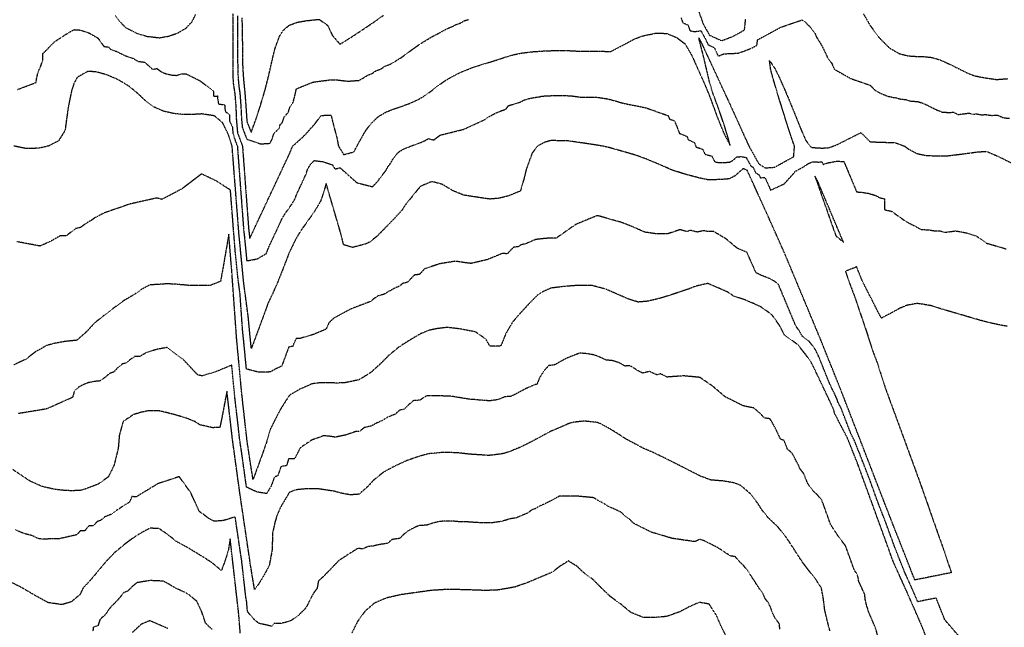
# Model space of a CAD drawing. Units: feet. Extents: x 2140632 to 2148637, y 13640367 to 13647739.
# Drawn here: x 2141174 to 2142233, y 13644100 to 13644753 of the extents above; entities that cross this region are included whole.
import ezdxf

# ---------------------------------------------------------------- set-up
doc = ezdxf.new("R2010")
doc.units = ezdxf.units.FT
doc.header["$MEASUREMENT"] = 0
doc.linetypes.add('HIDDEN2', pattern=[0.1875, 0.125, -0.0625])
for name, color, linetype in [('C-TOPO-MAJR', 9, 'HIDDEN2'), ('C-TOPO-MINR', 8, 'HIDDEN2'), ('C-TOPO_EgC', 2, 'Continuous')]:
    doc.layers.add(name, color=color, linetype=linetype)

# ---------------------------------------------------------------- blocks, each defined once
blk = doc.blocks.new('*U17')
at = {"layer": 'C-TOPO-MAJR', "color": 9, "linetype": 'HIDDEN2', "lineweight": -3}
for points, elevation in [([(2141413.3, 13644755.1), (2141413.7, 13644740.3), (2141413.8, 13644726.8), (2141413.8, 13644715.3), (2141414, 13644706.4), (2141414.3, 13644699.7), (2141415.1, 13644688.4), (2141416.4, 13644675.5), (2141417.2, 13644665.4), (2141418, 13644653.7), (2141418.7, 13644643.6), (2141423.3, 13644632.1), (2141428.2, 13644645.6), (2141431.3, 13644655), (2141434.9, 13644666.4), (2141438.4, 13644678.3), (2141441.2, 13644689.3), (2141443.5, 13644699.1), (2141445.4, 13644707.6), (2141448.7, 13644721.5), (2141453.7, 13644735.3), (2141458, 13644742.1), (2141464.3, 13644747.4), (2141473, 13644750.6), (2141482.4, 13644752.2), (2141496.3, 13644753.7), (2141505.6, 13644747.1), (2141510.5, 13644736.5), (2141518.7, 13644727), (2141529.4, 13644733.5), (2141538.4, 13644739.4), (2141548.6, 13644746.2), (2141558, 13644752.6), (2141565.4, 13644757.9)], 530), ([(2141904.8, 13644761.3), (2141909.2, 13644748.9), (2141916, 13644736.7), (2141929.1, 13644730.7), (2141941.6, 13644735.5), (2141953.7, 13644742.3), (2141955, 13644754)], 530), ([(2142081.7, 13644759.4), (2142088.9, 13644746.9), (2142098.5, 13644733.9), (2142109.3, 13644723.1), (2142119.9, 13644716.9), (2142129.9, 13644714.4), (2142138.9, 13644713.8), (2142146.9, 13644713.6), (2142154.6, 13644712.8), (2142163.4, 13644710.4), (2142173.7, 13644705.8), (2142184.5, 13644700.4), (2142194, 13644695.7), (2142201.1, 13644693), (2142212, 13644690.9), (2142224.8, 13644689), (2142236.7, 13644689.9)], 530), ([(2142196.3, 13644076.8), (2142169.2, 13644108.2), (2142159.8, 13644131.7), (2142140.1, 13644127.7), (2142132.7, 13644144.6), (2142132.1, 13644145.9), (2142125.8, 13644159.9), (2142116.9, 13644182.3), (2142116.3, 13644183.9), (2142114.6, 13644188.3), (2142105.1, 13644214.3), (2142097.9, 13644232.7), (2142088.5, 13644258.7), (2142077.5, 13644287.1), (2142077.3, 13644287.5), (2142073.2, 13644297.7), (2142071.9, 13644301.1), (2142068.4, 13644307.7), (2142057.5, 13644336), (2142054.1, 13644342.6), (2142053.6, 13644344.6), (2142050.2, 13644352), (2142044.8, 13644363.3), (2142033.3, 13644391.9), (2142030, 13644398.6), (2142027.2, 13644402.6), (2142022.9, 13644408), (2142021.6, 13644408.9), (2142015.7, 13644413.3), (2142013, 13644418.4), (2142008.9, 13644424.2), (2141990.1, 13644469.2), (2141984, 13644473.4), (2141980.3, 13644475.1), (2141975.2, 13644477.2), (2141970.4, 13644479.1), (2141966.1, 13644481.4), (2141956.4, 13644503.1), (2141946, 13644507.6), (2141933.8, 13644517.8), (2141920.6, 13644525.6), (2141914.3, 13644525.5), (2141909.7, 13644526.5), (2141903, 13644525), (2141895.6, 13644526.9), (2141891.7, 13644525.4), (2141884.6, 13644527.6), (2141874.1, 13644524.1), (2141870.4, 13644523), (2141858.3, 13644523.2), (2141846.7, 13644524.9), (2141840.2, 13644527.7), (2141833.6, 13644530.6), (2141825.3, 13644534), (2141820.1, 13644535.8), (2141812.7, 13644537.8), (2141805.5, 13644539.9), (2141798.2, 13644542), (2141795.2, 13644542.6), (2141772.4, 13644533.3), (2141751.1, 13644518.4), (2141744.7, 13644518.4), (2141741.6, 13644518.3), (2141735.9, 13644517.8), (2141729.1, 13644517), (2141722.5, 13644514.2), (2141718.5, 13644512.5), (2141713.5, 13644511.3), (2141710.2, 13644509.2), (2141705.5, 13644508.8), (2141700.8, 13644504.1), (2141698.5, 13644501.5), (2141693.8, 13644502.2), (2141676.9, 13644495.3), (2141659.7, 13644491.3), (2141652.4, 13644492.2), (2141643, 13644493.7), (2141626.3, 13644491), (2141609.9, 13644485.6), (2141604.2, 13644479.5), (2141598.9, 13644478.9), (2141591.1, 13644470.9), (2141586.4, 13644469.9), (2141582.4, 13644466.7), (2141577.7, 13644464.8), (2141573, 13644462.1), (2141570.9, 13644461.1), (2141566.2, 13644458.2), (2141559.3, 13644456.3), (2141556.8, 13644454.6), (2141551.6, 13644450.4), (2141530.6, 13644442.4), (2141511.5, 13644432.1), (2141506.8, 13644427.4), (2141503.8, 13644420.7), (2141490.7, 13644415.1), (2141476.2, 13644410.8), (2141471.8, 13644410.8), (2141469.3, 13644405.7), (2141468.1, 13644402.2), (2141463.7, 13644401.6), (2141456.1, 13644380.9), (2141449.6, 13644378), (2141443.9, 13644374.7), (2141431.7, 13644374.3), (2141418.2, 13644377.8), (2141415.6, 13644405), (2141414.9, 13644411.7), (2141414.5, 13644415.3), (2141413.9, 13644421.8), (2141411.3, 13644458.8), (2141408.9, 13644477.2), (2141406.3, 13644503.2), (2141404.7, 13644522.6), (2141401, 13644570.2), (2141385.1, 13644580.3), (2141369.9, 13644587.5), (2141348.9, 13644571.5), (2141327.5, 13644560.2), (2141321.7, 13644561.6), (2141293.1, 13644555.2), (2141265.2, 13644545.6), (2141260.5, 13644543.1), (2141255.2, 13644540.4), (2141252, 13644538), (2141246, 13644534.5), (2141244.7, 13644533.6), (2141239.9, 13644530), (2141234.5, 13644528.8), (2141229.9, 13644525.3), (2141224.7, 13644521.1), (2141218, 13644521), (2141207.3, 13644514.9), (2141196.3, 13644510), (2141171.3, 13644514.7)], 525), ([(2141935.2, 13644088.4), (2141928.9, 13644100.9), (2141923.7, 13644112.8), (2141915.8, 13644125.2), (2141905, 13644127.1), (2141893.8, 13644122), (2141883.8, 13644116.8), (2141870, 13644111.9), (2141858.1, 13644110.9), (2141845.1, 13644110.8), (2141831.7, 13644116.1), (2141821.5, 13644124.6), (2141809.6, 13644133.2), (2141799.9, 13644142.5), (2141790.5, 13644151.9), (2141780.8, 13644159), (2141773.7, 13644165.8), (2141764.3, 13644171.6), (2141755, 13644165.7), (2141747.3, 13644159.6), (2141720.9, 13644148.5), (2141707, 13644143.6), (2141701.4, 13644142.5), (2141686.9, 13644140.1), (2141673.2, 13644139.9), (2141668.1, 13644140.1), (2141653.8, 13644140.6), (2141634.6, 13644141), (2141617, 13644139.9), (2141600.5, 13644137.6), (2141589, 13644136), (2141584.1, 13644135.3), (2141568.8, 13644131.8), (2141555.7, 13644126.2), (2141545.6, 13644117.5), (2141537.7, 13644106.6), (2141531.5, 13644094.1)], 520), ([(2141411.6, 13644093.9), (2141410, 13644114), (2141400.7, 13644195.5), (2141398.8, 13644183.7), (2141396.1, 13644174.6), (2141391.3, 13644161.2), (2141381, 13644169.8), (2141369.9, 13644176.9), (2141355, 13644185.9), (2141342.9, 13644192.4), (2141333.5, 13644200.1), (2141323.9, 13644206.5), (2141314.3, 13644206.7), (2141305, 13644201.8), (2141295.6, 13644195.7), (2141286.6, 13644189), (2141276.4, 13644180.5), (2141267.5, 13644171.3), (2141258.6, 13644160.7), (2141251.3, 13644151.9), (2141242.5, 13644142.5), (2141239.3, 13644135.6), (2141230, 13644127.7), (2141219.8, 13644124.6), (2141204.9, 13644126.8), (2141191.5, 13644134.1), (2141177.3, 13644142.5), (2141164.3, 13644149)], 520)]:
    blk.add_lwpolyline(points, dxfattribs=dict(at, elevation=elevation))
at = {"layer": 'C-TOPO-MINR', "color": 8, "linetype": 'HIDDEN2', "lineweight": -3}
for points, elevation in [([(2141172.1, 13644678.3), (2141191.9, 13644685.8), (2141192.7, 13644690.4), (2141193.7, 13644695), (2141195, 13644699.1), (2141196.8, 13644702.5), (2141199.1, 13644709.3), (2141199.1, 13644716.6), (2141212, 13644729.7), (2141227, 13644739.4), (2141232.8, 13644742.6), (2141240.1, 13644742.1), (2141249.3, 13644738.9), (2141258.5, 13644733.5), (2141262.4, 13644727.9), (2141265.1, 13644724.4), (2141269.6, 13644724.1), (2141272.5, 13644721.1), (2141278.2, 13644719.4), (2141284.3, 13644716.3), (2141290.5, 13644713.6), (2141296, 13644711.9), (2141301.8, 13644708.5), (2141308.5, 13644707.7), (2141313.1, 13644703.8), (2141317.2, 13644700), (2141322, 13644700.8), (2141326.4, 13644697.5), (2141331.6, 13644695.2), (2141337.4, 13644693.9), (2141343, 13644693.4), (2141348.1, 13644695.1), (2141353.1, 13644695.2), (2141368.2, 13644687.7), (2141382.7, 13644676.5), (2141382.8, 13644671), (2141387.1, 13644671.3), (2141387.2, 13644668.7), (2141388.1, 13644662.8), (2141394.8, 13644661.8), (2141395.3, 13644654.9), (2141399.8, 13644651.2), (2141400, 13644644.4), (2141403.1, 13644638.1), (2141403.7, 13644630.7), (2141405.7, 13644624.5), (2141407, 13644621), (2141408.4, 13644617.5), (2141411.7, 13644573.2), (2141411.7, 13644573.2), (2141415.3, 13644525.6), (2141416, 13644520.2), (2141418.5, 13644494.2), (2141429.8, 13644496.2), (2141439.7, 13644502), (2141441.6, 13644507.1), (2141443, 13644510.6), (2141446, 13644516.9), (2141456.6, 13644539.6), (2141458.9, 13644543.5), (2141460.6, 13644546), (2141467, 13644555), (2141470.5, 13644560.8), (2141471.9, 13644564.9), (2141482.5, 13644587.6), (2141484.1, 13644593), (2141487.2, 13644597.9), (2141491, 13644601.9), (2141500.6, 13644600.7), (2141510.5, 13644597.4), (2141513.3, 13644592.8), (2141518.8, 13644594.2), (2141536.9, 13644578.1), (2141553.9, 13644573.8), (2141559.6, 13644579.9), (2141561.3, 13644582.5), (2141568.3, 13644591.3), (2141571.2, 13644596.7), (2141572.6, 13644598.1), (2141576.2, 13644604.3), (2141579.2, 13644608.3), (2141582.9, 13644611.8), (2141587.1, 13644614.2), (2141591.4, 13644616), (2141597.4, 13644618.4), (2141601.8, 13644619.9), (2141606.1, 13644621.5), (2141610.1, 13644623.3), (2141613.9, 13644625.5), (2141619.4, 13644624), (2141622.9, 13644626.5), (2141626.4, 13644629.2), (2141651.7, 13644635.5), (2141674.7, 13644646), (2141678.5, 13644648.7), (2141682.8, 13644651.2), (2141687.6, 13644653.5), (2141692.4, 13644655.5), (2141697.1, 13644657.1), (2141698.6, 13644659), (2141700.1, 13644661), (2141704.6, 13644662.3), (2141708.9, 13644663.6), (2141713, 13644665), (2141717, 13644667.1), (2141721.4, 13644668.4), (2141726.5, 13644669.5), (2141732.5, 13644670.3), (2141735.7, 13644671.1), (2141741.8, 13644671.5), (2141746.9, 13644671.7), (2141753, 13644671.8), (2141762.3, 13644671.7), (2141768.7, 13644671.3), (2141777.1, 13644670.1), (2141795.5, 13644669.9), (2141805.5, 13644668.4), (2141808.5, 13644667.7), (2141815.8, 13644665.7), (2141823.1, 13644663.6), (2141847.7, 13644658.6), (2141871.5, 13644650.2), (2141873.2, 13644646.4), (2141878.4, 13644644.6), (2141881.1, 13644638.1), (2141883.6, 13644631.3), (2141891.9, 13644627.8), (2141893.2, 13644624.3), (2141899.7, 13644621.4), (2141901.7, 13644616.4), (2141908.8, 13644614.1), (2141911.1, 13644608.7), (2141918.5, 13644606.8), (2141921.6, 13644600.7), (2141926.3, 13644599.7), (2141932.6, 13644599.8), (2141937.8, 13644600.3), (2141940.9, 13644601.8), (2141945.3, 13644605.7), (2141950.2, 13644606.2), (2141955.4, 13644605.3), (2141960.6, 13644595.9), (2141962.9, 13644594.9), (2141965.7, 13644588.8), (2141969.3, 13644586.6), (2141970.8, 13644583.4), (2141975.7, 13644583.7), (2141981.8, 13644570.1), (2141996.5, 13644576.9), (2142007.9, 13644589.5), (2142007.8, 13644590), (2142018.1, 13644595.7), (2142022.5, 13644598.8), (2142027.5, 13644600.6), (2142033.3, 13644600.3), (2142036.9, 13644600.4), (2142038.4, 13644597.7), (2142042.9, 13644599.4), (2142052.6, 13644601.1), (2142060.5, 13644601), (2142074.3, 13644568.2), (2142079.5, 13644567.9), (2142087.5, 13644566.6), (2142095, 13644564.3), (2142099.7, 13644561.8), (2142104.4, 13644560.8), (2142104.1, 13644549.1), (2142111.6, 13644547.5), (2142127.4, 13644536.4), (2142144, 13644527.8), (2142151, 13644527.5), (2142153.5, 13644527.2), (2142158.7, 13644526.3), (2142163.7, 13644526.5), (2142168.8, 13644524.8), (2142180.8, 13644526.3), (2142191.9, 13644524.3), (2142202.5, 13644521.1), (2142208.1, 13644517.4), (2142213.5, 13644513.3), (2142235.1, 13644507)], 527), ([(2141408.5, 13644757.5), (2141408.5, 13644748.2), (2141408.6, 13644740.8), (2141408.7, 13644734.1), (2141408.7, 13644723.3), (2141408.7, 13644717.6), (2141408.7, 13644708.4), (2141408.8, 13644703.9), (2141408.9, 13644700.6), (2141409, 13644695.1), (2141409.4, 13644689.5), (2141409.5, 13644686.9), (2141410.2, 13644680.5), (2141411.1, 13644674.6), (2141411.5, 13644669.5), (2141412, 13644662.6), (2141412.4, 13644656.8), (2141412.7, 13644650), (2141413, 13644645), (2141413.7, 13644637.5), (2141415.9, 13644631.8), (2141418.6, 13644624.8), (2141433.5, 13644619.8), (2141443.8, 13644620.5), (2141444.7, 13644622.6), (2141445.7, 13644624.8), (2141448.1, 13644631.6), (2141453.2, 13644636.1), (2141454.7, 13644640.8), (2141457, 13644643.1), (2141458.9, 13644648.8), (2141463.3, 13644653.9), (2141465.1, 13644659.8), (2141468.4, 13644664.4), (2141469.9, 13644669.9), (2141471, 13644674.8), (2141471.9, 13644679), (2141489.7, 13644686.2), (2141508.6, 13644688.7), (2141514, 13644688.8), (2141527, 13644687.2), (2141539.4, 13644688.1), (2141543.6, 13644690.5), (2141548.9, 13644693.8), (2141553.3, 13644695.5), (2141557.8, 13644698.5), (2141562.2, 13644700), (2141567.3, 13644703.4), (2141571.6, 13644705), (2141575.6, 13644706.8), (2141580.3, 13644710), (2141584.1, 13644712.2), (2141587.6, 13644714.7), (2141591.2, 13644717.3), (2141594.7, 13644720), (2141597.9, 13644722.3), (2141601.7, 13644725), (2141605.2, 13644727.4), (2141609.7, 13644730.2), (2141614.1, 13644732.8), (2141619, 13644735.7), (2141623.7, 13644738), (2141628.2, 13644740.5), (2141634.8, 13644744), (2141639.6, 13644746), (2141643.2, 13644747.9), (2141647.9, 13644749.5), (2141652.6, 13644752.2), (2141657.1, 13644753.6)], 529), ([(2141885.4, 13644755.4), (2141887.5, 13644749.9), (2141892.9, 13644747.7), (2141895, 13644741.5), (2141899.9, 13644740.5), (2141906.8, 13644741.4), (2141910.2, 13644735.3), (2141911.5, 13644732.9), (2141914.6, 13644726.3), (2141921.1, 13644723.4), (2141922.8, 13644719.8), (2141925.4, 13644714.2), (2141931.6, 13644716.6), (2141947, 13644717.3), (2141961.1, 13644722.5), (2141967.1, 13644725.8), (2141967.8, 13644731.7), (2141992.7, 13644745.2), (2142015.7, 13644753), (2142019.6, 13644750.3), (2142024.7, 13644745), (2142029.3, 13644739.1), (2142031.2, 13644734.4), (2142034.1, 13644730.1), (2142037.6, 13644723.9), (2142040.1, 13644718.9), (2142042.8, 13644712.8), (2142047.6, 13644706.3), (2142050.3, 13644700), (2142068.4, 13644689.9), (2142088.7, 13644682.9), (2142094.1, 13644677.5), (2142099.4, 13644674.5), (2142108.2, 13644670.9), (2142117.5, 13644669.1), (2142122.5, 13644667.8), (2142127, 13644667.6), (2142132.3, 13644665.7), (2142136.3, 13644665.6), (2142140.2, 13644665.2), (2142144.6, 13644663.9), (2142149.7, 13644661.7), (2142155.1, 13644659), (2142160.7, 13644656.2), (2142166.6, 13644653.9), (2142173.5, 13644653.6), (2142178.6, 13644653.8), (2142183.4, 13644651.4), (2142195.4, 13644652.9), (2142198.9, 13644651.6), (2142203, 13644652.1), (2142208.5, 13644651.1), (2142213.2, 13644651.3), (2142219.5, 13644650.4), (2142225.5, 13644650.8), (2142232.2, 13644647.9), (2142238.6, 13644647.3)], 529), ([(2141276.9, 13644758.1), (2141282.3, 13644751.1), (2141288.1, 13644745), (2141300.1, 13644738.8), (2141311.3, 13644735.4), (2141324.6, 13644733.9), (2141334.1, 13644735.5), (2141344.3, 13644739), (2141353.2, 13644744.2), (2141359.6, 13644751), (2141363.7, 13644758.9)], 528), ([(2141403.7, 13644759.9), (2141403.6, 13644741.4), (2141403.6, 13644719.9), (2141403.6, 13644701.5), (2141403.7, 13644690.5), (2141403.9, 13644685.4), (2141405.7, 13644673.7), (2141406.8, 13644659.9), (2141407.3, 13644646.3), (2141408.6, 13644631.4), (2141413.9, 13644617.5), (2141413.9, 13644617.5), (2141420.5, 13644528.8), (2141421.7, 13644518), (2141443, 13644563.4), (2141464.3, 13644608.8), (2141468, 13644617.5), (2141468, 13644617.5), (2141478.1, 13644626.5), (2141482.8, 13644631.3), (2141491.8, 13644641.3), (2141498.5, 13644650.4), (2141509.2, 13644650.7), (2141512.3, 13644637.8), (2141515.3, 13644626.9), (2141517.1, 13644617.5), (2141522.7, 13644608.3), (2141533.7, 13644611.2), (2141539.5, 13644621.9), (2141546.6, 13644634.3), (2141552.7, 13644642.2), (2141560.1, 13644649.2), (2141568.4, 13644654.1), (2141577.2, 13644657.6), (2141586, 13644660.5), (2141594.6, 13644663.7), (2141602.7, 13644667.4), (2141610.2, 13644671.8), (2141617.1, 13644676.8), (2141624, 13644682.2), (2141631.6, 13644687.6), (2141640.3, 13644692.7), (2141649.8, 13644697.3), (2141659.5, 13644701.2), (2141668.9, 13644704.4), (2141677.9, 13644707.1), (2141686.5, 13644709.7), (2141694.7, 13644712.5), (2141703.6, 13644715.2), (2141713.8, 13644717.4), (2141725.9, 13644718.9), (2141738.1, 13644719.7), (2141748.2, 13644720.1), (2141760.5, 13644720.3), (2141773.3, 13644719.6), (2141810.2, 13644719.2), (2141836.3, 13644733), (2141844.4, 13644735.9), (2141858.8, 13644738.9), (2141870.3, 13644738.5), (2141880.9, 13644734), (2141889.7, 13644727.4), (2141896.9, 13644715.1), (2141903, 13644701.5), (2141907, 13644692.6), (2141910.5, 13644684.9), (2141915.8, 13644672), (2141920.9, 13644658.3), (2141923.5, 13644651.1), (2141927.4, 13644641.2), (2141931.9, 13644630.4), (2141938.2, 13644618.3), (2141936.4, 13644625.3), (2141932.9, 13644637), (2141928.4, 13644650.5), (2141925.5, 13644658.7), (2141922.2, 13644667.6), (2141919.4, 13644675.5), (2141916.1, 13644686.2), (2141913.6, 13644697.2), (2141910.2, 13644711.7), (2141906.7, 13644725.5), (2141904.5, 13644733.9), (2141907, 13644729.2), (2141913.1, 13644716), (2141916.5, 13644708.8), (2141921.7, 13644697.6), (2141926.6, 13644687), (2141932.2, 13644674.9), (2141937.7, 13644663), (2141943, 13644651.5), (2141947.8, 13644640.9), (2141953.4, 13644628.5), (2141958.4, 13644617.5), (2141969, 13644598.5), (2141976.3, 13644594), (2141986.1, 13644594.7), (2142006.7, 13644606.2), (2142007.5, 13644617.5), (2142003.9, 13644627.5), (2142000.1, 13644639.2), (2141997, 13644649.2), (2141993.8, 13644659.5), (2141991, 13644668.1), (2141987.9, 13644678.6), (2141984.7, 13644689.4), (2141982, 13644699.1), (2141980.6, 13644709.4), (2141986.4, 13644700.9), (2141991.3, 13644690.9), (2141996.7, 13644678.7), (2142002, 13644666.1), (2142006.6, 13644654.9), (2142009.9, 13644646.6), (2142014.7, 13644634.8), (2142019.6, 13644623.5), (2142025.6, 13644616), (2142037.1, 13644615.3), (2142044.5, 13644615.7), (2142053.3, 13644619), (2142065.6, 13644625.2), (2142078.9, 13644632), (2142088.6, 13644622.2), (2142098.9, 13644621.6), (2142115, 13644621.3), (2142125.8, 13644617.5), (2142125.7, 13644617.5), (2142130, 13644614.3), (2142139.3, 13644609.4), (2142148.7, 13644607.4), (2142162.6, 13644606.8), (2142172.7, 13644607.1), (2142196.7, 13644610.1), (2142205, 13644611.3), (2142214.3, 13644611.7), (2142227.7, 13644605.9), (2142240.2, 13644599.6)], 528), ([(2142236.7, 13644423.8), (2142232.6, 13644424.3), (2142218, 13644427.4), (2142208.2, 13644429.9), (2142164.9, 13644442.5), (2142154.8, 13644445.8), (2142144.4, 13644447.6), (2142139.3, 13644448.3), (2142127.5, 13644446.1), (2142120.2, 13644442.8), (2142109.8, 13644437.1), (2142100.9, 13644432.5), (2142097.1, 13644439.8), (2142080.7, 13644471.9), (2142078.1, 13644478), (2142074.4, 13644487.6), (2142062.3, 13644482.9), (2142066, 13644471.9), (2142072.5, 13644454.6), (2142084.6, 13644419), (2142091.5, 13644397.3), (2142096.7, 13644383.8), (2142100.3, 13644372.4), (2142104.8, 13644358.2), (2142123.9, 13644306.3), (2142142.9, 13644254.4), (2142162.1, 13644199.6), (2142168.8, 13644181.1), (2142171.8, 13644171.7), (2142176.2, 13644159), (2142136.9, 13644151.1), (2142119.3, 13644195.9), (2142115.8, 13644204.6), (2142101.5, 13644241.3), (2142079.6, 13644298), (2142057.6, 13644354.8), (2142034.6, 13644412), (2141997, 13644502), (2141977.6, 13644545.4), (2141965.2, 13644572.7), (2141962.3, 13644579.1), (2141956.8, 13644591.2), (2141952.3, 13644593.2), (2141943.5, 13644585.4), (2141937.3, 13644582.2), (2141926.9, 13644581.4), (2141914.3, 13644581.2), (2141905, 13644583.2), (2141890.2, 13644587.1), (2141875.9, 13644591.6), (2141862.9, 13644597.4), (2141846.4, 13644604.2), (2141835.9, 13644607.9), (2141821.4, 13644612.1), (2141806.8, 13644616.2), (2141800.8, 13644617.5), (2141780.8, 13644620.6), (2141764, 13644623), (2141745.5, 13644623.4), (2141739.2, 13644621.6), (2141731.3, 13644617.5), (2141731.3, 13644617.5), (2141725.3, 13644609.8), (2141721.2, 13644598.2), (2141719, 13644592.5), (2141716.6, 13644582.3), (2141712.7, 13644569.1), (2141699.4, 13644563.7), (2141689.3, 13644561.3), (2141680, 13644560.5), (2141670.6, 13644561.8), (2141651.8, 13644564.7), (2141640.3, 13644569.4), (2141628.7, 13644576.3), (2141617.6, 13644579.3), (2141605.7, 13644574.4), (2141603, 13644571.5), (2141588.8, 13644553.9), (2141585.5, 13644548.6), (2141574.1, 13644536.4), (2141558.6, 13644520.5), (2141550.5, 13644514.1), (2141546.1, 13644512.2), (2141532.4, 13644508.5), (2141522.7, 13644511.3), (2141519.4, 13644524.5), (2141503.9, 13644577.3), (2141500.7, 13644566.3), (2141497.9, 13644558.3), (2141491, 13644546.6), (2141478.1, 13644528.6), (2141474.8, 13644523.6), (2141470.3, 13644515.7), (2141464.3, 13644503.2), (2141461.5, 13644496.2), (2141457.6, 13644485.9), (2141452.1, 13644472), (2141446.2, 13644458.5), (2141441.2, 13644448.3), (2141438.8, 13644441.3), (2141423.5, 13644399.9), (2141422.1, 13644413.4), (2141421.4, 13644420.6), (2141420.2, 13644433.6), (2141415.3, 13644470.5), (2141410.2, 13644522.4), (2141402.8, 13644617.5), (2141402.8, 13644617.5), (2141398.8, 13644629.9), (2141392.7, 13644642.4), (2141383.8, 13644649.9), (2141370.4, 13644652), (2141361.9, 13644651.5), (2141351.9, 13644651.3), (2141340.6, 13644652.3), (2141329.1, 13644654.9), (2141318.6, 13644659.5), (2141309.8, 13644666.1), (2141301.6, 13644673.7), (2141292.3, 13644681.5), (2141280.8, 13644688.5), (2141268.4, 13644693.9), (2141257, 13644697.1), (2141247.9, 13644697.8), (2141236.2, 13644691.3), (2141232.6, 13644684.6), (2141230, 13644676.2), (2141228.1, 13644667.1), (2141226.4, 13644657.8), (2141225.1, 13644649), (2141223.1, 13644634.2), (2141216.1, 13644623), (2141205.5, 13644617.5), (2141194.6, 13644615.1), (2141181.3, 13644614.8), (2141168, 13644617.5)], 526), ([(2142162.2, 13644057.4), (2142143.3, 13644104.3), (2142128.5, 13644138.1), (2142127.3, 13644140.7), (2142114.6, 13644168.7), (2142113.3, 13644171.9), (2142094.4, 13644224), (2142075.4, 13644276.1), (2142075.1, 13644277), (2142066.9, 13644297.4), (2142064.2, 13644304.2), (2142057.3, 13644317.3), (2142050.5, 13644330.5), (2142049.6, 13644334.4), (2142042.7, 13644349.2), (2142032, 13644371.8), (2142025.4, 13644385.2), (2142019.7, 13644393.1), (2142011.2, 13644403.9), (2142008.6, 13644405.7), (2141996.7, 13644414.5), (2141991.4, 13644424.7), (2141983.1, 13644436.3), (2141971.1, 13644444.8), (2141963.7, 13644448.1), (2141953.5, 13644452.4), (2141942.6, 13644455.9), (2141935.2, 13644460.8), (2141914.3, 13644469.8), (2141901.1, 13644466.8), (2141893.2, 13644463.6), (2141872.2, 13644456.7), (2141865, 13644454.4), (2141849.9, 13644450.7), (2141839.3, 13644449.8), (2141828.7, 13644453.1), (2141817.4, 13644458.1), (2141804.3, 13644463.7), (2141789.5, 13644467.7), (2141776.7, 13644467.7), (2141770.5, 13644467.4), (2141759.1, 13644466.5), (2141745.6, 13644464.8), (2141737.7, 13644461.3), (2141731, 13644457.1), (2141721.7, 13644447.7), (2141717, 13644442.5), (2141708.4, 13644433.2), (2141704, 13644427.8), (2141697.1, 13644416), (2141691.7, 13644402.6), (2141680, 13644402.4), (2141675.6, 13644410), (2141664.5, 13644417.7), (2141648.8, 13644420.8), (2141634.2, 13644422.6), (2141623.7, 13644421.3), (2141614.3, 13644419.4), (2141605, 13644415.5), (2141595.6, 13644410), (2141586.2, 13644404.2), (2141581.2, 13644400.7), (2141570.9, 13644392.2), (2141561.5, 13644382.8), (2141551.7, 13644373.9), (2141539.3, 13644366.3), (2141524.9, 13644363.2), (2141515.7, 13644362.7), (2141506.3, 13644363.1), (2141497.4, 13644363), (2141488.7, 13644361.9), (2141475.7, 13644356.2), (2141464.3, 13644349.5), (2141456.8, 13644337.8), (2141454.3, 13644333.8), (2141444, 13644313.6), (2141440.3, 13644301.4), (2141439.5, 13644298.3), (2141432.3, 13644278.2), (2141425.3, 13644259.2), (2141423.1, 13644272.9), (2141419, 13644299.8), (2141418.6, 13644303.6), (2141414.5, 13644339.6), (2141412.8, 13644355.7), (2141407.7, 13644410), (2141402.4, 13644484), (2141399.2, 13644522.8), (2141393, 13644486.7), (2141390.3, 13644472.1), (2141379.1, 13644467.6), (2141356.3, 13644467.7), (2141342.5, 13644468.9), (2141333.1, 13644469.4), (2141314.3, 13644468.2), (2141305, 13644463.2), (2141298.4, 13644458.4), (2141286.6, 13644451.5), (2141284, 13644449.7), (2141274.3, 13644442.5), (2141265.1, 13644435.5), (2141254.7, 13644427.1), (2141245.7, 13644417.4), (2141235.7, 13644408.7), (2141223.1, 13644407.5), (2141211.2, 13644405.2), (2141203.6, 13644403.2), (2141191.6, 13644396.5), (2141181, 13644388.3), (2141168.2, 13644382.4)], 524), ([(2142097.2, 13644090.6), (2142094.4, 13644100.3), (2142087, 13644117.2), (2142086.1, 13644120.7), (2142085.5, 13644122), (2142083.7, 13644129.5), (2142083, 13644135.7), (2142076.6, 13644149.7), (2142075.5, 13644155.6), (2142074.9, 13644157.2), (2142071.8, 13644161.9), (2142062.3, 13644188), (2142058.6, 13644192.7), (2142055.4, 13644196.8), (2142053.5, 13644199.8), (2142048, 13644208.2), (2142046.5, 13644210.4), (2142037.1, 13644236.4), (2142032.4, 13644242.4), (2142027.5, 13644246.8), (2142027.3, 13644247.2), (2142023.6, 13644251.9), (2142021.5, 13644255.3), (2142017.4, 13644265.5), (2142013.3, 13644270.8), (2142011.9, 13644274.2), (2142008.5, 13644280.7), (2142005.1, 13644287.3), (2142000, 13644291.6), (2141998.2, 13644296.4), (2141996.2, 13644301), (2141992.6, 13644302.3), (2141987.2, 13644313.6), (2141984.3, 13644319.2), (2141981.1, 13644324.3), (2141975.2, 13644325.3), (2141969.6, 13644331), (2141963.7, 13644336), (2141957.6, 13644337.1), (2141951.8, 13644338.5), (2141932.8, 13644348.1), (2141919.8, 13644359.2), (2141905.8, 13644368.8), (2141888.5, 13644370.5), (2141870.5, 13644369.2), (2141863.3, 13644372.7), (2141859.6, 13644371.6), (2141855.1, 13644373.5), (2141851.7, 13644375.2), (2141844.2, 13644373.4), (2141837.9, 13644376.8), (2141834.4, 13644379.1), (2141830.6, 13644381.4), (2141825.3, 13644381), (2141819.2, 13644384.4), (2141817.3, 13644385.1), (2141812, 13644386.8), (2141805, 13644387.5), (2141799.4, 13644390), (2141792.8, 13644392.8), (2141785.9, 13644394.1), (2141779, 13644394.8), (2141775.9, 13644394.7), (2141762.3, 13644389.4), (2141749.2, 13644382.2), (2141743.2, 13644381.5), (2141738.9, 13644376.8), (2141736, 13644372.7), (2141733.2, 13644368.3), (2141730.6, 13644361.5), (2141728.5, 13644361), (2141718.3, 13644356.6), (2141707.9, 13644351), (2141702.4, 13644348.3), (2141696.5, 13644348.1), (2141691.3, 13644346), (2141687.4, 13644344.7), (2141681, 13644343.8), (2141679.1, 13644343.7), (2141669, 13644344.4), (2141663.4, 13644345), (2141658.7, 13644345.2), (2141637.6, 13644348.7), (2141616.5, 13644349.1), (2141612.1, 13644349.1), (2141607.4, 13644346.1), (2141604.9, 13644344.4), (2141597.7, 13644343.8), (2141592.6, 13644339.5), (2141587.9, 13644334.8), (2141582.8, 13644333.5), (2141577.8, 13644329), (2141570.9, 13644326.5), (2141564.8, 13644322.7), (2141558.3, 13644319.8), (2141552.3, 13644316.5), (2141545, 13644314.9), (2141539.8, 13644310.8), (2141535.3, 13644310.5), (2141524.7, 13644306.8), (2141513.9, 13644304.6), (2141505.8, 13644305.8), (2141501.1, 13644306), (2141488.4, 13644301.5), (2141476.3, 13644293.4), (2141475.1, 13644291.4), (2141469.9, 13644281.3), (2141463.5, 13644281.4), (2141461.7, 13644275.3), (2141461.3, 13644273.8), (2141455.4, 13644273.2), (2141451.8, 13644263.1), (2141448.3, 13644261.7), (2141444.8, 13644252.2), (2141439.9, 13644244), (2141429.7, 13644245.6), (2141418.3, 13644250.8), (2141417.3, 13644257.7), (2141413.1, 13644287.9), (2141411.1, 13644301.4), (2141410.8, 13644303.3), (2141408.8, 13644321.3), (2141405.8, 13644346.8), (2141405, 13644354.9), (2141402.4, 13644382), (2141385.6, 13644375), (2141370.4, 13644370.4), (2141365.7, 13644371.5), (2141350.3, 13644388), (2141333.1, 13644401), (2141322.1, 13644399), (2141311.1, 13644395.7), (2141305.2, 13644392.3), (2141303.9, 13644391.4), (2141297.8, 13644391.2), (2141292.9, 13644387.7), (2141288.3, 13644384.1), (2141285, 13644383.4), (2141279.8, 13644379.2), (2141275.3, 13644374.4), (2141271.2, 13644373.2), (2141266.2, 13644368.8), (2141260.6, 13644365), (2141254.3, 13644364.4), (2141248.4, 13644363.2), (2141243.3, 13644361.2), (2141238.6, 13644358.9), (2141233.3, 13644354.8), (2141231.3, 13644347.4), (2141203.5, 13644335), (2141172.7, 13644329.9)], 523), ([(2142045.6, 13644096.4), (2142043.8, 13644103.2), (2142040.1, 13644118.3), (2142038.6, 13644130.7), (2142036.4, 13644142.5), (2142030.3, 13644151.9), (2142022.9, 13644161.3), (2142016.5, 13644169.7), (2142012.6, 13644175.5), (2142001.7, 13644192.4), (2141998.7, 13644196.7), (2141989.3, 13644208.6), (2141979.6, 13644217.5), (2141972.1, 13644226.9), (2141967.9, 13644233.6), (2141959.7, 13644244.1), (2141949.6, 13644252.8), (2141942.5, 13644255.5), (2141930.6, 13644257.5), (2141917.8, 13644258.5), (2141906.8, 13644262.5), (2141868.9, 13644281.7), (2141854.3, 13644288.7), (2141845.2, 13644292.5), (2141838.5, 13644296.1), (2141825.9, 13644302.8), (2141818.8, 13644307.5), (2141811.3, 13644312.2), (2141799.1, 13644319), (2141795.3, 13644320.4), (2141781.3, 13644321.9), (2141769.4, 13644320.5), (2141765.3, 13644319.4), (2141744.9, 13644310.6), (2141724, 13644299.4), (2141713.1, 13644293.9), (2141702.7, 13644289.7), (2141694.8, 13644287), (2141682, 13644285.2), (2141678.2, 13644285), (2141658, 13644286.3), (2141646.9, 13644287.6), (2141637.5, 13644288.1), (2141628.6, 13644288.1), (2141614.3, 13644286.8), (2141604, 13644284.1), (2141590.2, 13644279.2), (2141577.3, 13644273.3), (2141565.2, 13644266.7), (2141554.8, 13644258.3), (2141548.7, 13644251.6), (2141539.3, 13644243.3), (2141530, 13644242.6), (2141520.6, 13644244.3), (2141512.1, 13644246.6), (2141495.8, 13644249), (2141483.1, 13644249.2), (2141471.3, 13644248), (2141464.3, 13644245.2), (2141454.6, 13644228.9), (2141451.3, 13644221.2), (2141448.9, 13644213.5), (2141446.4, 13644202.3), (2141445.7, 13644182.9), (2141442.7, 13644166.9), (2141439.2, 13644160.2), (2141435.5, 13644153.6), (2141431.6, 13644147.2), (2141427, 13644140.8), (2141425.3, 13644150.4), (2141422.4, 13644168.4), (2141411.4, 13644242.5), (2141403.1, 13644303), (2141397.2, 13644354.1), (2141395.7, 13644346.4), (2141392.5, 13644329.3), (2141389.6, 13644314.9), (2141381.5, 13644314.8), (2141368, 13644317.9), (2141362.9, 13644321.3), (2141353.7, 13644325), (2141340.2, 13644329), (2141333.1, 13644330.8), (2141323.7, 13644333), (2141311.6, 13644332.8), (2141305, 13644331.3), (2141296.7, 13644328.9), (2141285.5, 13644321.3), (2141281.5, 13644306.6), (2141280.3, 13644292.5), (2141275.9, 13644274.7), (2141269.8, 13644262), (2141258.9, 13644254.2), (2141245.4, 13644249), (2141239.3, 13644247.3), (2141230, 13644247), (2141220.6, 13644247.5), (2141211.2, 13644248.7), (2141198.4, 13644251.6), (2141185.5, 13644257.4), (2141183.1, 13644259), (2141164.3, 13644271.5)], 522), ([(2141991.8, 13644098.1), (2141991.1, 13644104.3), (2141986.9, 13644109.6), (2141983.8, 13644115.8), (2141982, 13644121.2), (2141979.6, 13644126.4), (2141975.9, 13644131.1), (2141973.3, 13644137), (2141970.1, 13644141.2), (2141968.2, 13644144.1), (2141964.2, 13644150.4), (2141958.7, 13644158.8), (2141957.2, 13644161), (2141952.5, 13644166.9), (2141947.7, 13644171.4), (2141943.9, 13644176.1), (2141938.5, 13644177), (2141925.2, 13644185.7), (2141911.4, 13644192.8), (2141905.9, 13644194.8), (2141900.3, 13644192.3), (2141876.1, 13644195.8), (2141853.4, 13644202.5), (2141834.4, 13644212.1), (2141829.7, 13644216.8), (2141824.8, 13644220.4), (2141821.3, 13644223.8), (2141814, 13644227.3), (2141809.5, 13644229.1), (2141806.1, 13644230.9), (2141801.4, 13644233.8), (2141795.1, 13644237.2), (2141791.6, 13644239.5), (2141773.2, 13644241.3), (2141754.6, 13644241.1), (2141744.2, 13644235.5), (2141738.7, 13644232.7), (2141733.5, 13644230.6), (2141728.8, 13644227.7), (2141724.9, 13644226.4), (2141721.1, 13644223.3), (2141707.9, 13644217.7), (2141701.5, 13644216.8), (2141696.6, 13644215.2), (2141691.7, 13644213.9), (2141689.8, 13644213.7), (2141682.5, 13644212.5), (2141675.7, 13644212.5), (2141673.1, 13644212.5), (2141666, 13644212.8), (2141655.9, 13644213.5), (2141646.3, 13644213.7), (2141640.7, 13644214.3), (2141636.1, 13644214.5), (2141631.6, 13644214.5), (2141625.4, 13644213.8), (2141619.3, 13644212.5), (2141612.4, 13644210.1), (2141603.6, 13644209.5), (2141597.1, 13644206.6), (2141591.1, 13644203.3), (2141586.9, 13644199.7), (2141582.8, 13644195.7), (2141574.6, 13644194.6), (2141569.9, 13644190.4), (2141564.2, 13644189.6), (2141561.7, 13644189.3), (2141554.1, 13644187.5), (2141549.4, 13644187.2), (2141542.8, 13644184.4), (2141538.1, 13644185.2), (2141517.6, 13644172.1), (2141500.7, 13644154.5), (2141495.6, 13644150.2), (2141494.2, 13644142.2), (2141490.2, 13644136.8), (2141488.4, 13644133.4), (2141486.6, 13644130.1), (2141483.5, 13644123.8), (2141481.6, 13644120.6), (2141474.7, 13644113.6), (2141466.5, 13644107.6), (2141460.6, 13644105.6), (2141454.2, 13644104.2), (2141448, 13644104.5), (2141445.6, 13644101.3), (2141440.4, 13644102.5), (2141431.3, 13644104.6), (2141425.3, 13644109.8), (2141419.3, 13644117.3), (2141418.5, 13644127.4), (2141417.6, 13644132.2), (2141413, 13644173), (2141411.6, 13644181.9), (2141406.1, 13644219), (2141393.6, 13644215), (2141383.2, 13644214.2), (2141377.2, 13644217.5), (2141372.4, 13644221.3), (2141367.7, 13644224.5), (2141358.3, 13644245), (2141345.9, 13644262.2), (2141322.8, 13644254.5), (2141299.9, 13644240.6), (2141295.1, 13644240.7), (2141292.1, 13644234.4), (2141287.4, 13644231.9), (2141281.9, 13644228), (2141277.2, 13644225), (2141272.7, 13644221.6), (2141266, 13644219), (2141260.9, 13644214.8), (2141257.8, 13644213.9), (2141253.4, 13644209.3), (2141248.7, 13644209.2), (2141244.3, 13644203.9), (2141239.6, 13644204.1), (2141235.9, 13644199.7), (2141217.3, 13644195.5), (2141198.9, 13644195), (2141194.3, 13644195.6), (2141187.8, 13644198.8), (2141181.4, 13644200.3), (2141176.3, 13644202.1), (2141169.8, 13644205)], 521), ([(2141381.5, 13644097.8), (2141374.3, 13644104.6), (2141370.2, 13644116.8), (2141364.9, 13644128.2), (2141362.5, 13644130.1), (2141357.4, 13644134.4), (2141351.8, 13644137.9), (2141342.1, 13644142.2), (2141334.7, 13644146.7), (2141328.6, 13644149.9), (2141314.5, 13644150.5), (2141300.5, 13644148.2), (2141295.3, 13644144), (2141290.9, 13644139.4), (2141286.2, 13644137.4), (2141281.8, 13644132.1), (2141278.1, 13644127.7), (2141273.4, 13644123.3), (2141270.2, 13644119.5), (2141267.5, 13644115.2), (2141265.5, 13644112.9), (2141260.8, 13644108.9), (2141258.5, 13644101.9), (2141253.4, 13644100.3), (2141253.1, 13644096.1)], 519), ([(2141333.7, 13644098.9), (2141314.3, 13644107.4), (2141305, 13644103.5), (2141295.6, 13644094.8)], 518)]:
    blk.add_lwpolyline(points, dxfattribs=dict(at, elevation=elevation))
at = {"layer": 'C-TOPO-MINR', "color": 8, "linetype": 'HIDDEN2', "lineweight": -3, "elevation": 526}
blk.add_lwpolyline([(2142060.1, 13644514.2), (2142032.4, 13644579.8), (2142029.4, 13644585.2), (2142029.7, 13644584.3), (2142049.2, 13644528.7), (2142051.9, 13644521.1), (2142060.1, 13644514.2)], close=True, dxfattribs=at)

msp = doc.modelspace()

# ---------------------------------------------------------------- block references
at = {"layer": 'C-TOPO_EgC', "color": 2, "linetype": 'Continuous', "lineweight": -3}
msp.add_blockref('*U17', (0, 0), dxfattribs=at)

doc.saveas('drawing.dxf')
